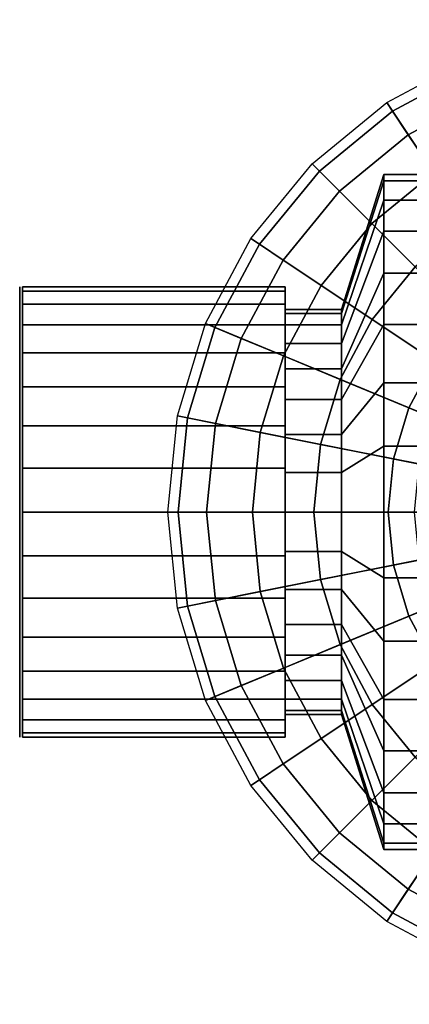
# Model space of a CAD drawing. Extents: x -37.4 to 37.4, y -17.5 to 17.5.
# Drawn here: x -37.4 to -23.5, y -17.5 to 17.5 of the extents above; entities that cross this region are included whole.
import ezdxf

# ---------------------------------------------------------------- set-up
doc = ezdxf.new("R2010")
doc.units = 0
doc.header["$LTSCALE"] = 50
doc.layers.get('0').update_dxf_attribs({"linetype": 'CONTINUOUS'})
doc.layers.add('GIACOMINI_R31TG_Q13_001', color=7, linetype='CONTINUOUS')

# ---------------------------------------------------------------- blocks, each defined once
blk = doc.blocks.new('QMODEL_52643acc_d265_4cf8_b9a4_e3d096600872')
at = {"color": 7, "invisible_edges": 14}
for points in [[(-37.388333, 7.846282, -11.060723), (-37.388333, 8, -9.5), (-37.388333, 0, -9.5)], [(-37.388333, 8, -9.5), (-37.388333, 7.846282, -7.939277), (-37.388333, 0, -9.5)], [(-37.388333, 7.391036, -12.561467), (-37.388333, 7.846282, -11.060723), (-37.388333, 0, -9.5)], [(-37.388333, 7.846282, -7.939277), (-37.388333, 7.391036, -6.438533), (-37.388333, 0, -9.5)], [(-37.388333, 6.651757, -13.944562), (-37.388333, 7.391036, -12.561467), (-37.388333, 0, -9.5)], [(-37.388333, 7.391036, -6.438533), (-37.388333, 6.651757, -5.055438), (-37.388333, 0, -9.5)], [(-37.388333, 5.656854, -15.156854), (-37.388333, 6.651757, -13.944562), (-37.388333, 0, -9.5)], [(-37.388333, 6.651757, -5.055438), (-37.388333, 5.656854, -3.843146), (-37.388333, 0, -9.5)], [(-37.388333, 4.444562, -16.151757), (-37.388333, 5.656854, -15.156854), (-37.388333, 0, -9.5)], [(-37.388333, 5.656854, -3.843146), (-37.388333, 4.444562, -2.848243), (-37.388333, 0, -9.5)], [(-37.388333, 3.061467, -16.891036), (-37.388333, 4.444562, -16.151757), (-37.388333, 0, -9.5)], [(-37.388333, 4.444562, -2.848243), (-37.388333, 3.061467, -2.108964), (-37.388333, 0, -9.5)], [(-37.388333, 1.560723, -17.346282), (-37.388333, 3.061467, -16.891036), (-37.388333, 0, -9.5)], [(-37.388333, 3.061467, -2.108964), (-37.388333, 1.560723, -1.653718), (-37.388333, 0, -9.5)], [(-37.388333, 0, -17.5), (-37.388333, 1.560723, -17.346282), (-37.388333, 0, -9.5)], [(-37.388333, 1.560723, -1.653718), (-37.388333, 0, -1.5), (-37.388333, 0, -9.5)], [(-37.388333, 0, -1.5), (-37.388333, -1.560723, -1.653718), (-37.388333, 0, -9.5)], [(-37.388333, -1.560723, -1.653718), (-37.388333, -3.061467, -2.108964), (-37.388333, 0, -9.5)], [(-37.388333, -3.061467, -2.108964), (-37.388333, -4.444562, -2.848243), (-37.388333, 0, -9.5)], [(-37.388333, -4.444562, -2.848243), (-37.388333, -5.656854, -3.843146), (-37.388333, 0, -9.5)], [(-37.388333, -5.656854, -3.843146), (-37.388333, -6.651757, -5.055438), (-37.388333, 0, -9.5)], [(-37.388333, -6.651757, -5.055438), (-37.388333, -7.391036, -6.438533), (-37.388333, 0, -9.5)], [(-37.388333, -7.391036, -6.438533), (-37.388333, -7.846282, -7.939277), (-37.388333, 0, -9.5)], [(-37.388333, -7.846282, -7.939277), (-37.388333, -8, -9.5), (-37.388333, 0, -9.5)], [(-37.388333, -8, -9.5), (-37.388333, -7.846282, -11.060723), (-37.388333, 0, -9.5)], [(-37.388333, -7.846282, -11.060723), (-37.388333, -7.391036, -12.561467), (-37.388333, 0, -9.5)], [(-37.388333, -7.391036, -12.561467), (-37.388333, -6.651757, -13.944562), (-37.388333, 0, -9.5)], [(-37.388333, -6.651757, -13.944562), (-37.388333, -5.656854, -15.156854), (-37.388333, 0, -9.5)], [(-37.388333, -5.656854, -15.156854), (-37.388333, -4.444562, -16.151757), (-37.388333, 0, -9.5)], [(-37.388333, -4.444562, -16.151757), (-37.388333, -3.061467, -16.891036), (-37.388333, 0, -9.5)], [(-37.388333, -3.061467, -16.891036), (-37.388333, -1.560723, -17.346282), (-37.388333, 0, -9.5)], [(-37.388333, -1.560723, -17.346282), (-37.388333, 0, -17.5), (-37.388333, 0, -9.5)]]:
    blk.add_3dface(points, dxfattribs=at)
at = {"color": 255}
mesh = blk.add_polymesh((2, 32), dxfattribs=dict(at, n_close=True))
for k, corner in enumerate([(2.878333, 0, 10), (2.542075, -3.414081, 10), (1.546224, -6.69696, 10), (-0.070949, -9.722479, 10), (-2.247299, -12.374369, 10), (-4.899188, -14.550718, 10), (-7.924707, -16.167892, 10), (-11.207587, -17.163742, 10), (-14.621667, -17.5, 10), (-18.035748, -17.163742, 10), (-21.318628, -16.167892, 10), (-24.344147, -14.550718, 10), (-26.996036, -12.374369, 10), (-29.172386, -9.722479, 10), (-30.789559, -6.69696, 10), (-31.78541, -3.414081, 10), (-32.121667, 0, 10), (-31.78541, 3.414081, 10), (-30.789559, 6.69696, 10), (-29.172386, 9.722479, 10), (-26.996036, 12.374369, 10), (-24.344147, 14.550718, 10), (-21.318628, 16.167892, 10), (-18.035748, 17.163742, 10), (-14.621667, 17.5, 10), (-11.207587, 17.163742, 10), (-7.924707, 16.167892, 10), (-4.899188, 14.550718, 10), (-2.247299, 12.374369, 10), (-0.070949, 9.722479, 10), (1.546224, 6.69696, 10), (2.542075, 3.414081, 10), (-7.581667, 0, 8.5), (-7.716939, -1.373436, 8.5), (-8.117555, -2.694092, 8.5), (-8.768121, -3.911215, 8.5), (-9.643635, -4.978032, 8.5), (-10.710453, -5.853546, 8.5), (-11.927576, -6.504112, 8.5), (-13.248232, -6.904729, 8.5), (-14.621667, -7.04, 8.5), (-15.995103, -6.904729, 8.5), (-17.315759, -6.504112, 8.5), (-18.532882, -5.853546, 8.5), (-19.5997, -4.978032, 8.5), (-20.475214, -3.911215, 8.5), (-21.12578, -2.694092, 8.5), (-21.526396, -1.373436, 8.5), (-21.661668, 0, 8.5), (-21.526396, 1.373436, 8.5), (-21.12578, 2.694092, 8.5), (-20.475214, 3.911215, 8.5), (-19.5997, 4.978032, 8.5), (-18.532882, 5.853546, 8.5), (-17.315759, 6.504112, 8.5), (-15.995103, 6.904729, 8.5), (-14.621667, 7.04, 8.5), (-13.248232, 6.904729, 8.5), (-11.927576, 6.504112, 8.5), (-10.710453, 5.853546, 8.5), (-9.643635, 4.978032, 8.5), (-8.768121, 3.911215, 8.5), (-8.117555, 2.694092, 8.5), (-7.716939, 1.373436, 8.5)]):
    mesh.set_mesh_vertex(divmod(k, 32), corner)
mesh = blk.add_polymesh((7, 32), dxfattribs=dict(at, n_close=True))
for k, corner in enumerate([(-5.871667, 0, 25), (-6.039796, 1.70704, 25), (-6.537722, 3.34848, 25), (-7.346308, 4.86124, 25), (-8.434483, 6.187184, 25), (-9.760428, 7.275359, 25), (-11.273187, 8.083946, 25), (-12.914627, 8.581871, 25), (-14.621667, 8.75, 25), (-16.328708, 8.581871, 25), (-17.970147, 8.083946, 25), (-19.482907, 7.275359, 25), (-20.808852, 6.187184, 25), (-21.897027, 4.86124, 25), (-22.705613, 3.34848, 25), (-23.203539, 1.70704, 25), (-23.371667, 0, 25), (-23.203539, -1.70704, 25), (-22.705613, -3.34848, 25), (-21.897027, -4.86124, 25), (-20.808852, -6.187184, 25), (-19.482907, -7.275359, 25), (-17.970147, -8.083946, 25), (-16.328708, -8.581871, 25), (-14.621667, -8.75, 25), (-12.914627, -8.581871, 25), (-11.273187, -8.083946, 25), (-9.760428, -7.275359, 25), (-8.434483, -6.187184, 25), (-7.346308, -4.86124, 25), (-6.537722, -3.34848, 25), (-6.039796, -1.70704, 25), (-4.947575, 0, 24.42752), (-5.13346, 1.887322, 24.42752), (-5.683971, 3.702115, 24.42752), (-6.577953, 5.374638, 24.42752), (-7.781051, 6.840617, 24.42752), (-9.24703, 8.043714, 24.42752), (-10.919552, 8.937696, 24.42752), (-12.734346, 9.488208, 24.42752), (-14.621667, 9.674093, 24.42752), (-16.508989, 9.488208, 24.42752), (-18.323782, 8.937696, 24.42752), (-19.996305, 8.043714, 24.42752), (-21.462284, 6.840617, 24.42752), (-22.665382, 5.374638, 24.42752), (-23.559364, 3.702115, 24.42752), (-24.109875, 1.887322, 24.42752), (-24.29576, 0, 24.42752), (-24.109875, -1.887322, 24.42752), (-23.559364, -3.702115, 24.42752), (-22.665382, -5.374638, 24.42752), (-21.462284, -6.840617, 24.42752), (-19.996305, -8.043714, 24.42752), (-18.323782, -8.937696, 24.42752), (-16.508989, -9.488208, 24.42752), (-14.621667, -9.674093, 24.42752), (-12.734346, -9.488208, 24.42752), (-10.919552, -8.937696, 24.42752), (-9.24703, -8.043714, 24.42752), (-7.781051, -6.840617, 24.42752), (-6.577953, -5.374638, 24.42752), (-5.683971, -3.702115, 24.42752), (-5.13346, -1.887322, 24.42752), (-2.302172, 0, 22.273732), (-2.538888, 2.403414, 22.273732), (-3.239938, 4.714467, 22.273732), (-4.378381, 6.844345, 22.273732), (-5.910469, 8.711199, 22.273732), (-7.777323, 10.243286, 22.273732), (-9.907201, 11.38173, 22.273732), (-12.218253, 12.08278, 22.273732), (-14.621667, 12.319495, 22.273732), (-17.025082, 12.08278, 22.273732), (-19.336134, 11.38173, 22.273732), (-21.466012, 10.243286, 22.273732), (-23.332866, 8.711199, 22.273732), (-24.864953, 6.844345, 22.273732), (-26.003397, 4.714467, 22.273732), (-26.704447, 2.403414, 22.273732), (-26.941163, 0, 22.273732), (-26.704447, -2.403414, 22.273732), (-26.003397, -4.714467, 22.273732), (-24.864953, -6.844345, 22.273732), (-23.332866, -8.711199, 22.273732), (-21.466012, -10.243286, 22.273732), (-19.336134, -11.38173, 22.273732), (-17.025082, -12.08278, 22.273732), (-14.621667, -12.319495, 22.273732), (-12.218253, -12.08278, 22.273732), (-9.907201, -11.38173, 22.273732), (-7.777323, -10.243286, 22.273732), (-5.910469, -8.711199, 22.273732), (-4.378381, -6.844345, 22.273732), (-3.239938, -4.714467, 22.273732), (-2.538888, -2.403414, 22.273732), (-0.124851, 0, 19.647664), (-0.403403, 2.828189, 19.647664), (-1.228356, 5.547691, 19.647664), (-2.568005, 8.054, 19.647664), (-4.37087, 10.250797, 19.647664), (-6.567668, 12.053662, 19.647664), (-9.073976, 13.393312, 19.647664), (-11.793479, 14.218264, 19.647664), (-14.621667, 14.496816, 19.647664), (-17.449856, 14.218264, 19.647664), (-20.169359, 13.393312, 19.647664), (-22.675667, 12.053662, 19.647664), (-24.872465, 10.250797, 19.647664), (-26.67533, 8.054, 19.647664), (-28.014979, 5.547691, 19.647664), (-28.839931, 2.828189, 19.647664), (-29.118484, 0, 19.647664), (-28.839931, -2.828189, 19.647664), (-28.014979, -5.547691, 19.647664), (-26.67533, -8.054, 19.647664), (-24.872465, -10.250797, 19.647664), (-22.675667, -12.053662, 19.647664), (-20.169359, -13.393312, 19.647664), (-17.449856, -14.218264, 19.647664), (-14.621667, -14.496816, 19.647664), (-11.793479, -14.218264, 19.647664), (-9.073976, -13.393312, 19.647664), (-6.567668, -12.053662, 19.647664), (-4.37087, -10.250797, 19.647664), (-2.568005, -8.054, 19.647664), (-1.228356, -5.547691, 19.647664), (-0.403403, -2.828189, 19.647664), (1.50166, 0, 16.649095), (1.191855, 3.145505, 16.649095), (0.274345, 6.17013, 16.649095), (-1.21561, 8.957641, 16.649095), (-3.220753, 11.400914, 16.649095), (-5.664026, 13.406057, 16.649095), (-8.451537, 14.896013, 16.649095), (-11.476162, 15.813523, 16.649095), (-14.621667, 16.123328, 16.649095), (-17.767173, 15.813523, 16.649095), (-20.791798, 14.896013, 16.649095), (-23.579308, 13.406057, 16.649095), (-26.022582, 11.400914, 16.649095), (-28.027725, 8.957641, 16.649095), (-29.51768, 6.17013, 16.649095), (-30.43519, 3.145505, 16.649095), (-30.744995, 0, 16.649095), (-30.43519, -3.145505, 16.649095), (-29.51768, -6.17013, 16.649095), (-28.027725, -8.957641, 16.649095), (-26.022582, -11.400914, 16.649095), (-23.579308, -13.406057, 16.649095), (-20.791798, -14.896013, 16.649095), (-17.767173, -15.813523, 16.649095), (-14.621667, -16.123328, 16.649095), (-11.476162, -15.813523, 16.649095), (-8.451537, -14.896013, 16.649095), (-5.664026, -13.406057, 16.649095), (-3.220753, -11.400914, 16.649095), (-1.21561, -8.957641, 16.649095), (0.274345, -6.17013, 16.649095), (1.191855, -3.145505, 16.649095), (2.515563, 0, 13.391955), (2.186276, 3.343308, 13.391955), (1.211069, 6.558134, 13.391955), (-0.372581, 9.520935, 13.391955), (-2.503816, 12.117852, 13.391955), (-5.100733, 14.249086, 13.391955), (-8.063533, 15.832736, 13.391955), (-11.27836, 16.807943, 13.391955), (-14.621667, 17.13723, 13.391955), (-17.964975, 16.807943, 13.391955), (-21.179802, 15.832736, 13.391955), (-24.142602, 14.249086, 13.391955), (-26.739519, 12.117852, 13.391955), (-28.870754, 9.520935, 13.391955), (-30.454404, 6.558134, 13.391955), (-31.429611, 3.343308, 13.391955), (-31.758898, 0, 13.391955), (-31.429611, -3.343308, 13.391955), (-30.454404, -6.558134, 13.391955), (-28.870754, -9.520935, 13.391955), (-26.739519, -12.117852, 13.391955), (-24.142602, -14.249086, 13.391955), (-21.179802, -15.832736, 13.391955), (-17.964975, -16.807943, 13.391955), (-14.621667, -17.13723, 13.391955), (-11.27836, -16.807943, 13.391955), (-8.063533, -15.832736, 13.391955), (-5.100733, -14.249086, 13.391955), (-2.503816, -12.117852, 13.391955), (-0.372581, -9.520935, 13.391955), (1.211069, -6.558134, 13.391955), (2.186276, -3.343308, 13.391955), (2.878333, 0, 10), (2.542075, 3.414081, 10), (1.546224, 6.69696, 10), (-0.070949, 9.722479, 10), (-2.247299, 12.374369, 10), (-4.899188, 14.550718, 10), (-7.924707, 16.167892, 10), (-11.207587, 17.163742, 10), (-14.621667, 17.5, 10), (-18.035748, 17.163742, 10), (-21.318628, 16.167892, 10), (-24.344147, 14.550718, 10), (-26.996036, 12.374369, 10), (-29.172386, 9.722479, 10), (-30.789559, 6.69696, 10), (-31.78541, 3.414081, 10), (-32.121667, 0, 10), (-31.78541, -3.414081, 10), (-30.789559, -6.69696, 10), (-29.172386, -9.722479, 10), (-26.996036, -12.374369, 10), (-24.344147, -14.550718, 10), (-21.318628, -16.167892, 10), (-18.035748, -17.163742, 10), (-14.621667, -17.5, 10), (-11.207587, -17.163742, 10), (-7.924707, -16.167892, 10), (-4.899188, -14.550718, 10), (-2.247299, -12.374369, 10), (-0.070949, -9.722479, 10), (1.546224, -6.69696, 10), (2.542075, -3.414081, 10)]):
    mesh.set_mesh_vertex(divmod(k, 32), corner)
at = {"color": 8}
mesh = blk.add_polymesh((2, 32), dxfattribs=dict(at, n_close=True))
for k, corner in enumerate([(-25.955, 0, -2.3), (-25.955, -1.40465, -2.438346), (-25.955, -2.755321, -2.848068), (-25.955, -4.000106, -3.513419), (-25.955, -5.091169, -4.408831), (-25.955, -5.986581, -5.499894), (-25.955, -6.651932, -6.744679), (-25.955, -7.061654, -8.09535), (-25.955, -7.2, -9.5), (-25.955, -7.061654, -10.90465), (-25.955, -6.651932, -12.255321), (-25.955, -5.986581, -13.500106), (-25.955, -5.091169, -14.591169), (-25.955, -4.000106, -15.486581), (-25.955, -2.755321, -16.151932), (-25.955, -1.40465, -16.561654), (-25.955, 0, -16.7), (-25.955, 1.40465, -16.561654), (-25.955, 2.755321, -16.151932), (-25.955, 4.000106, -15.486581), (-25.955, 5.091169, -14.591169), (-25.955, 5.986581, -13.500106), (-25.955, 6.651932, -12.255321), (-25.955, 7.061654, -10.90465), (-25.955, 7.2, -9.5), (-25.955, 7.061654, -8.09535), (-25.955, 6.651932, -6.744679), (-25.955, 5.986581, -5.499894), (-25.955, 5.091169, -4.408831), (-25.955, 4.000106, -3.513419), (-25.955, 2.755321, -2.848068), (-25.955, 1.40465, -2.438346), (-24.455, 0, 2.5), (-24.455, -2.341084, 2.269423), (-24.455, -4.592201, 1.586554), (-24.455, -6.666843, 0.477635), (-24.455, -8.485281, -1.014719), (-24.455, -9.977635, -2.833157), (-24.455, -11.086554, -4.907799), (-24.455, -11.769423, -7.158916), (-24.455, -12, -9.5), (-24.455, -11.769423, -11.841084), (-24.455, -11.086554, -14.092201), (-24.455, -9.977635, -16.166843), (-24.455, -8.485281, -17.985281), (-24.455, -6.666843, -19.477635), (-24.455, -4.592201, -20.586554), (-24.455, -2.341084, -21.269423), (-24.455, 0, -21.5), (-24.455, 2.341084, -21.269423), (-24.455, 4.592201, -20.586554), (-24.455, 6.666843, -19.477635), (-24.455, 8.485281, -17.985281), (-24.455, 9.977635, -16.166843), (-24.455, 11.086554, -14.092201), (-24.455, 11.769423, -11.841084), (-24.455, 12, -9.5), (-24.455, 11.769423, -7.158916), (-24.455, 11.086554, -4.907799), (-24.455, 9.977635, -2.833157), (-24.455, 8.485281, -1.014719), (-24.455, 6.666843, 0.477635), (-24.455, 4.592201, 1.586554), (-24.455, 2.341084, 2.269423)]):
    mesh.set_mesh_vertex(divmod(k, 32), corner)
mesh = blk.add_polymesh((2, 32), dxfattribs=dict(at, n_close=True))
for k, corner in enumerate([(-24.455, 0, 2.5), (-24.455, -2.341084, 2.269423), (-24.455, -4.592201, 1.586554), (-24.455, -6.666843, 0.477635), (-24.455, -8.485281, -1.014719), (-24.455, -9.977635, -2.833157), (-24.455, -11.086554, -4.907799), (-24.455, -11.769423, -7.158916), (-24.455, -12, -9.5), (-24.455, -11.769423, -11.841084), (-24.455, -11.086554, -14.092201), (-24.455, -9.977635, -16.166843), (-24.455, -8.485281, -17.985281), (-24.455, -6.666843, -19.477635), (-24.455, -4.592201, -20.586554), (-24.455, -2.341084, -21.269423), (-24.455, 0, -21.5), (-24.455, 2.341084, -21.269423), (-24.455, 4.592201, -20.586554), (-24.455, 6.666843, -19.477635), (-24.455, 8.485281, -17.985281), (-24.455, 9.977635, -16.166843), (-24.455, 11.086554, -14.092201), (-24.455, 11.769423, -11.841084), (-24.455, 12, -9.5), (-24.455, 11.769423, -7.158916), (-24.455, 11.086554, -4.907799), (-24.455, 9.977635, -2.833157), (-24.455, 8.485281, -1.014719), (-24.455, 6.666843, 0.477635), (-24.455, 4.592201, 1.586554), (-24.455, 2.341084, 2.269423), (-22.955, 0, 2.5), (-22.955, -2.341084, 2.269423), (-22.955, -4.592201, 1.586554), (-22.955, -6.666843, 0.477635), (-22.955, -8.485281, -1.014719), (-22.955, -9.977635, -2.833157), (-22.955, -11.086554, -4.907799), (-22.955, -11.769423, -7.158916), (-22.955, -12, -9.5), (-22.955, -11.769423, -11.841084), (-22.955, -11.086554, -14.092201), (-22.955, -9.977635, -16.166843), (-22.955, -8.485281, -17.985281), (-22.955, -6.666843, -19.477635), (-22.955, -4.592201, -20.586554), (-22.955, -2.341084, -21.269423), (-22.955, 0, -21.5), (-22.955, 2.341084, -21.269423), (-22.955, 4.592201, -20.586554), (-22.955, 6.666843, -19.477635), (-22.955, 8.485281, -17.985281), (-22.955, 9.977635, -16.166843), (-22.955, 11.086554, -14.092201), (-22.955, 11.769423, -11.841084), (-22.955, 12, -9.5), (-22.955, 11.769423, -7.158916), (-22.955, 11.086554, -4.907799), (-22.955, 9.977635, -2.833157), (-22.955, 8.485281, -1.014719), (-22.955, 6.666843, 0.477635), (-22.955, 4.592201, 1.586554), (-22.955, 2.341084, 2.269423)]):
    mesh.set_mesh_vertex(divmod(k, 32), corner)
mesh = blk.add_polymesh((2, 32), dxfattribs=dict(at, n_close=True))
for k, corner in enumerate([(-24.455, 0, -9.5), (-24.455, 0, -9.5), (-24.455, 0, -9.5), (-24.455, 0, -9.5), (-24.455, 0, -9.5), (-24.455, 0, -9.5), (-24.455, 0, -9.5), (-24.455, 0, -9.5), (-24.455, 0, -9.5), (-24.455, 0, -9.5), (-24.455, 0, -9.5), (-24.455, 0, -9.5), (-24.455, 0, -9.5), (-24.455, 0, -9.5), (-24.455, 0, -9.5), (-24.455, 0, -9.5), (-24.455, 0, -9.5), (-24.455, 0, -9.5), (-24.455, 0, -9.5), (-24.455, 0, -9.5), (-24.455, 0, -9.5), (-24.455, 0, -9.5), (-24.455, 0, -9.5), (-24.455, 0, -9.5), (-24.455, 0, -9.5), (-24.455, 0, -9.5), (-24.455, 0, -9.5), (-24.455, 0, -9.5), (-24.455, 0, -9.5), (-24.455, 0, -9.5), (-24.455, 0, -9.5), (-24.455, 0, -9.5), (-24.455, 0, 2.5), (-24.455, -2.341084, 2.269423), (-24.455, -4.592201, 1.586554), (-24.455, -6.666843, 0.477635), (-24.455, -8.485281, -1.014719), (-24.455, -9.977635, -2.833157), (-24.455, -11.086554, -4.907799), (-24.455, -11.769423, -7.158916), (-24.455, -12, -9.5), (-24.455, -11.769423, -11.841084), (-24.455, -11.086554, -14.092201), (-24.455, -9.977635, -16.166843), (-24.455, -8.485281, -17.985281), (-24.455, -6.666843, -19.477635), (-24.455, -4.592201, -20.586554), (-24.455, -2.341084, -21.269423), (-24.455, 0, -21.5), (-24.455, 2.341084, -21.269423), (-24.455, 4.592201, -20.586554), (-24.455, 6.666843, -19.477635), (-24.455, 8.485281, -17.985281), (-24.455, 9.977635, -16.166843), (-24.455, 11.086554, -14.092201), (-24.455, 11.769423, -11.841084), (-24.455, 12, -9.5), (-24.455, 11.769423, -7.158916), (-24.455, 11.086554, -4.907799), (-24.455, 9.977635, -2.833157), (-24.455, 8.485281, -1.014719), (-24.455, 6.666843, 0.477635), (-24.455, 4.592201, 1.586554), (-24.455, 2.341084, 2.269423)]):
    mesh.set_mesh_vertex(divmod(k, 32), corner)
mesh = blk.add_polymesh((2, 32), dxfattribs=dict(at, n_close=True))
for k, corner in enumerate([(-27.955, 0, -1.5), (-27.955, 1.560723, -1.653718), (-27.955, 3.061467, -2.108964), (-27.955, 4.444562, -2.848243), (-27.955, 5.656854, -3.843146), (-27.955, 6.651757, -5.055438), (-27.955, 7.391036, -6.438533), (-27.955, 7.846282, -7.939277), (-27.955, 8, -9.5), (-27.955, 7.846282, -11.060723), (-27.955, 7.391036, -12.561467), (-27.955, 6.651757, -13.944562), (-27.955, 5.656854, -15.156854), (-27.955, 4.444562, -16.151757), (-27.955, 3.061467, -16.891036), (-27.955, 1.560723, -17.346282), (-27.955, 0, -17.5), (-27.955, -1.560723, -17.346282), (-27.955, -3.061467, -16.891036), (-27.955, -4.444562, -16.151757), (-27.955, -5.656854, -15.156854), (-27.955, -6.651757, -13.944562), (-27.955, -7.391036, -12.561467), (-27.955, -7.846282, -11.060723), (-27.955, -8, -9.5), (-27.955, -7.846282, -7.939277), (-27.955, -7.391036, -6.438533), (-27.955, -6.651757, -5.055438), (-27.955, -5.656854, -3.843146), (-27.955, -4.444562, -2.848243), (-27.955, -3.061467, -2.108964), (-27.955, -1.560723, -1.653718), (-37.288333, 0, -1.5), (-37.288333, 1.560723, -1.653718), (-37.288333, 3.061467, -2.108964), (-37.288333, 4.444562, -2.848243), (-37.288333, 5.656854, -3.843146), (-37.288333, 6.651757, -5.055438), (-37.288333, 7.391036, -6.438533), (-37.288333, 7.846282, -7.939277), (-37.288333, 8, -9.5), (-37.288333, 7.846282, -11.060723), (-37.288333, 7.391036, -12.561467), (-37.288333, 6.651757, -13.944562), (-37.288333, 5.656854, -15.156854), (-37.288333, 4.444562, -16.151757), (-37.288333, 3.061467, -16.891036), (-37.288333, 1.560723, -17.346282), (-37.288333, 0, -17.5), (-37.288333, -1.560723, -17.346282), (-37.288333, -3.061467, -16.891036), (-37.288333, -4.444562, -16.151757), (-37.288333, -5.656854, -15.156854), (-37.288333, -6.651757, -13.944562), (-37.288333, -7.391036, -12.561467), (-37.288333, -7.846282, -11.060723), (-37.288333, -8, -9.5), (-37.288333, -7.846282, -7.939277), (-37.288333, -7.391036, -6.438533), (-37.288333, -6.651757, -5.055438), (-37.288333, -5.656854, -3.843146), (-37.288333, -4.444562, -2.848243), (-37.288333, -3.061467, -2.108964), (-37.288333, -1.560723, -1.653718)]):
    mesh.set_mesh_vertex(divmod(k, 32), corner)
mesh = blk.add_polymesh((2, 32), dxfattribs=dict(at, n_close=True))
for k, corner in enumerate([(-37.288333, 0, -9.5), (-37.288333, 0, -9.5), (-37.288333, 0, -9.5), (-37.288333, 0, -9.5), (-37.288333, 0, -9.5), (-37.288333, 0, -9.5), (-37.288333, 0, -9.5), (-37.288333, 0, -9.5), (-37.288333, 0, -9.5), (-37.288333, 0, -9.5), (-37.288333, 0, -9.5), (-37.288333, 0, -9.5), (-37.288333, 0, -9.5), (-37.288333, 0, -9.5), (-37.288333, 0, -9.5), (-37.288333, 0, -9.5), (-37.288333, 0, -9.5), (-37.288333, 0, -9.5), (-37.288333, 0, -9.5), (-37.288333, 0, -9.5), (-37.288333, 0, -9.5), (-37.288333, 0, -9.5), (-37.288333, 0, -9.5), (-37.288333, 0, -9.5), (-37.288333, 0, -9.5), (-37.288333, 0, -9.5), (-37.288333, 0, -9.5), (-37.288333, 0, -9.5), (-37.288333, 0, -9.5), (-37.288333, 0, -9.5), (-37.288333, 0, -9.5), (-37.288333, 0, -9.5), (-37.288333, 0, -1.5), (-37.288333, 1.560723, -1.653718), (-37.288333, 3.061467, -2.108964), (-37.288333, 4.444562, -2.848243), (-37.288333, 5.656854, -3.843146), (-37.288333, 6.651757, -5.055438), (-37.288333, 7.391036, -6.438533), (-37.288333, 7.846282, -7.939277), (-37.288333, 8, -9.5), (-37.288333, 7.846282, -11.060723), (-37.288333, 7.391036, -12.561467), (-37.288333, 6.651757, -13.944562), (-37.288333, 5.656854, -15.156854), (-37.288333, 4.444562, -16.151757), (-37.288333, 3.061467, -16.891036), (-37.288333, 1.560723, -17.346282), (-37.288333, 0, -17.5), (-37.288333, -1.560723, -17.346282), (-37.288333, -3.061467, -16.891036), (-37.288333, -4.444562, -16.151757), (-37.288333, -5.656854, -15.156854), (-37.288333, -6.651757, -13.944562), (-37.288333, -7.391036, -12.561467), (-37.288333, -7.846282, -11.060723), (-37.288333, -8, -9.5), (-37.288333, -7.846282, -7.939277), (-37.288333, -7.391036, -6.438533), (-37.288333, -6.651757, -5.055438), (-37.288333, -5.656854, -3.843146), (-37.288333, -4.444562, -2.848243), (-37.288333, -3.061467, -2.108964), (-37.288333, -1.560723, -1.653718)]):
    mesh.set_mesh_vertex(divmod(k, 32), corner)
mesh = blk.add_polymesh((2, 32), dxfattribs=dict(at, n_close=True))
for k, corner in enumerate([(-27.955, 0, -9.5), (-27.955, 0, -9.5), (-27.955, 0, -9.5), (-27.955, 0, -9.5), (-27.955, 0, -9.5), (-27.955, 0, -9.5), (-27.955, 0, -9.5), (-27.955, 0, -9.5), (-27.955, 0, -9.5), (-27.955, 0, -9.5), (-27.955, 0, -9.5), (-27.955, 0, -9.5), (-27.955, 0, -9.5), (-27.955, 0, -9.5), (-27.955, 0, -9.5), (-27.955, 0, -9.5), (-27.955, 0, -9.5), (-27.955, 0, -9.5), (-27.955, 0, -9.5), (-27.955, 0, -9.5), (-27.955, 0, -9.5), (-27.955, 0, -9.5), (-27.955, 0, -9.5), (-27.955, 0, -9.5), (-27.955, 0, -9.5), (-27.955, 0, -9.5), (-27.955, 0, -9.5), (-27.955, 0, -9.5), (-27.955, 0, -9.5), (-27.955, 0, -9.5), (-27.955, 0, -9.5), (-27.955, 0, -9.5), (-27.955, 0, -1.5), (-27.955, 1.560723, -1.653718), (-27.955, 3.061467, -2.108964), (-27.955, 4.444562, -2.848243), (-27.955, 5.656854, -3.843146), (-27.955, 6.651757, -5.055438), (-27.955, 7.391036, -6.438533), (-27.955, 7.846282, -7.939277), (-27.955, 8, -9.5), (-27.955, 7.846282, -11.060723), (-27.955, 7.391036, -12.561467), (-27.955, 6.651757, -13.944562), (-27.955, 5.656854, -15.156854), (-27.955, 4.444562, -16.151757), (-27.955, 3.061467, -16.891036), (-27.955, 1.560723, -17.346282), (-27.955, 0, -17.5), (-27.955, -1.560723, -17.346282), (-27.955, -3.061467, -16.891036), (-27.955, -4.444562, -16.151757), (-27.955, -5.656854, -15.156854), (-27.955, -6.651757, -13.944562), (-27.955, -7.391036, -12.561467), (-27.955, -7.846282, -11.060723), (-27.955, -8, -9.5), (-27.955, -7.846282, -7.939277), (-27.955, -7.391036, -6.438533), (-27.955, -6.651757, -5.055438), (-27.955, -5.656854, -3.843146), (-27.955, -4.444562, -2.848243), (-27.955, -3.061467, -2.108964), (-27.955, -1.560723, -1.653718)]):
    mesh.set_mesh_vertex(divmod(k, 32), corner)
mesh = blk.add_polymesh((2, 32), dxfattribs=dict(at, n_close=True))
for k, corner in enumerate([(-27.955, 0, -2.3), (-27.955, -1.40465, -2.438346), (-27.955, -2.755321, -2.848068), (-27.955, -4.000106, -3.513419), (-27.955, -5.091169, -4.408831), (-27.955, -5.986581, -5.499894), (-27.955, -6.651932, -6.744679), (-27.955, -7.061654, -8.09535), (-27.955, -7.2, -9.5), (-27.955, -7.061654, -10.90465), (-27.955, -6.651932, -12.255321), (-27.955, -5.986581, -13.500106), (-27.955, -5.091169, -14.591169), (-27.955, -4.000106, -15.486581), (-27.955, -2.755321, -16.151932), (-27.955, -1.40465, -16.561654), (-27.955, 0, -16.7), (-27.955, 1.40465, -16.561654), (-27.955, 2.755321, -16.151932), (-27.955, 4.000106, -15.486581), (-27.955, 5.091169, -14.591169), (-27.955, 5.986581, -13.500106), (-27.955, 6.651932, -12.255321), (-27.955, 7.061654, -10.90465), (-27.955, 7.2, -9.5), (-27.955, 7.061654, -8.09535), (-27.955, 6.651932, -6.744679), (-27.955, 5.986581, -5.499894), (-27.955, 5.091169, -4.408831), (-27.955, 4.000106, -3.513419), (-27.955, 2.755321, -2.848068), (-27.955, 1.40465, -2.438346), (-25.955, 0, -2.3), (-25.955, -1.40465, -2.438346), (-25.955, -2.755321, -2.848068), (-25.955, -4.000106, -3.513419), (-25.955, -5.091169, -4.408831), (-25.955, -5.986581, -5.499894), (-25.955, -6.651932, -6.744679), (-25.955, -7.061654, -8.09535), (-25.955, -7.2, -9.5), (-25.955, -7.061654, -10.90465), (-25.955, -6.651932, -12.255321), (-25.955, -5.986581, -13.500106), (-25.955, -5.091169, -14.591169), (-25.955, -4.000106, -15.486581), (-25.955, -2.755321, -16.151932), (-25.955, -1.40465, -16.561654), (-25.955, 0, -16.7), (-25.955, 1.40465, -16.561654), (-25.955, 2.755321, -16.151932), (-25.955, 4.000106, -15.486581), (-25.955, 5.091169, -14.591169), (-25.955, 5.986581, -13.500106), (-25.955, 6.651932, -12.255321), (-25.955, 7.061654, -10.90465), (-25.955, 7.2, -9.5), (-25.955, 7.061654, -8.09535), (-25.955, 6.651932, -6.744679), (-25.955, 5.986581, -5.499894), (-25.955, 5.091169, -4.408831), (-25.955, 4.000106, -3.513419), (-25.955, 2.755321, -2.848068), (-25.955, 1.40465, -2.438346)]):
    mesh.set_mesh_vertex(divmod(k, 32), corner)
mesh = blk.add_polymesh((2, 32), dxfattribs=dict(at, n_close=True))
for k, corner in enumerate([(-27.955, 0, -9.5), (-27.955, 0, -9.5), (-27.955, 0, -9.5), (-27.955, 0, -9.5), (-27.955, 0, -9.5), (-27.955, 0, -9.5), (-27.955, 0, -9.5), (-27.955, 0, -9.5), (-27.955, 0, -9.5), (-27.955, 0, -9.5), (-27.955, 0, -9.5), (-27.955, 0, -9.5), (-27.955, 0, -9.5), (-27.955, 0, -9.5), (-27.955, 0, -9.5), (-27.955, 0, -9.5), (-27.955, 0, -9.5), (-27.955, 0, -9.5), (-27.955, 0, -9.5), (-27.955, 0, -9.5), (-27.955, 0, -9.5), (-27.955, 0, -9.5), (-27.955, 0, -9.5), (-27.955, 0, -9.5), (-27.955, 0, -9.5), (-27.955, 0, -9.5), (-27.955, 0, -9.5), (-27.955, 0, -9.5), (-27.955, 0, -9.5), (-27.955, 0, -9.5), (-27.955, 0, -9.5), (-27.955, 0, -9.5), (-27.955, 0, -2.3), (-27.955, -1.40465, -2.438346), (-27.955, -2.755321, -2.848068), (-27.955, -4.000106, -3.513419), (-27.955, -5.091169, -4.408831), (-27.955, -5.986581, -5.499894), (-27.955, -6.651932, -6.744679), (-27.955, -7.061654, -8.09535), (-27.955, -7.2, -9.5), (-27.955, -7.061654, -10.90465), (-27.955, -6.651932, -12.255321), (-27.955, -5.986581, -13.500106), (-27.955, -5.091169, -14.591169), (-27.955, -4.000106, -15.486581), (-27.955, -2.755321, -16.151932), (-27.955, -1.40465, -16.561654), (-27.955, 0, -16.7), (-27.955, 1.40465, -16.561654), (-27.955, 2.755321, -16.151932), (-27.955, 4.000106, -15.486581), (-27.955, 5.091169, -14.591169), (-27.955, 5.986581, -13.500106), (-27.955, 6.651932, -12.255321), (-27.955, 7.061654, -10.90465), (-27.955, 7.2, -9.5), (-27.955, 7.061654, -8.09535), (-27.955, 6.651932, -6.744679), (-27.955, 5.986581, -5.499894), (-27.955, 5.091169, -4.408831), (-27.955, 4.000106, -3.513419), (-27.955, 2.755321, -2.848068), (-27.955, 1.40465, -2.438346)]):
    mesh.set_mesh_vertex(divmod(k, 32), corner)
mesh = blk.add_polymesh((2, 32), dxfattribs=dict(at, n_close=True))
for k, corner in enumerate([(-25.955, 0, -9.5), (-25.955, 0, -9.5), (-25.955, 0, -9.5), (-25.955, 0, -9.5), (-25.955, 0, -9.5), (-25.955, 0, -9.5), (-25.955, 0, -9.5), (-25.955, 0, -9.5), (-25.955, 0, -9.5), (-25.955, 0, -9.5), (-25.955, 0, -9.5), (-25.955, 0, -9.5), (-25.955, 0, -9.5), (-25.955, 0, -9.5), (-25.955, 0, -9.5), (-25.955, 0, -9.5), (-25.955, 0, -9.5), (-25.955, 0, -9.5), (-25.955, 0, -9.5), (-25.955, 0, -9.5), (-25.955, 0, -9.5), (-25.955, 0, -9.5), (-25.955, 0, -9.5), (-25.955, 0, -9.5), (-25.955, 0, -9.5), (-25.955, 0, -9.5), (-25.955, 0, -9.5), (-25.955, 0, -9.5), (-25.955, 0, -9.5), (-25.955, 0, -9.5), (-25.955, 0, -9.5), (-25.955, 0, -9.5), (-25.955, 0, -2.3), (-25.955, -1.40465, -2.438346), (-25.955, -2.755321, -2.848068), (-25.955, -4.000106, -3.513419), (-25.955, -5.091169, -4.408831), (-25.955, -5.986581, -5.499894), (-25.955, -6.651932, -6.744679), (-25.955, -7.061654, -8.09535), (-25.955, -7.2, -9.5), (-25.955, -7.061654, -10.90465), (-25.955, -6.651932, -12.255321), (-25.955, -5.986581, -13.500106), (-25.955, -5.091169, -14.591169), (-25.955, -4.000106, -15.486581), (-25.955, -2.755321, -16.151932), (-25.955, -1.40465, -16.561654), (-25.955, 0, -16.7), (-25.955, 1.40465, -16.561654), (-25.955, 2.755321, -16.151932), (-25.955, 4.000106, -15.486581), (-25.955, 5.091169, -14.591169), (-25.955, 5.986581, -13.500106), (-25.955, 6.651932, -12.255321), (-25.955, 7.061654, -10.90465), (-25.955, 7.2, -9.5), (-25.955, 7.061654, -8.09535), (-25.955, 6.651932, -6.744679), (-25.955, 5.986581, -5.499894), (-25.955, 5.091169, -4.408831), (-25.955, 4.000106, -3.513419), (-25.955, 2.755321, -2.848068), (-25.955, 1.40465, -2.438346)]):
    mesh.set_mesh_vertex(divmod(k, 32), corner)

msp = doc.modelspace()

# ---------------------------------------------------------------- block references
at = {"layer": 'GIACOMINI_R31TG_Q13_001'}
msp.add_blockref('QMODEL_52643acc_d265_4cf8_b9a4_e3d096600872', (0, 0), dxfattribs=at)

doc.saveas('drawing.dxf')
